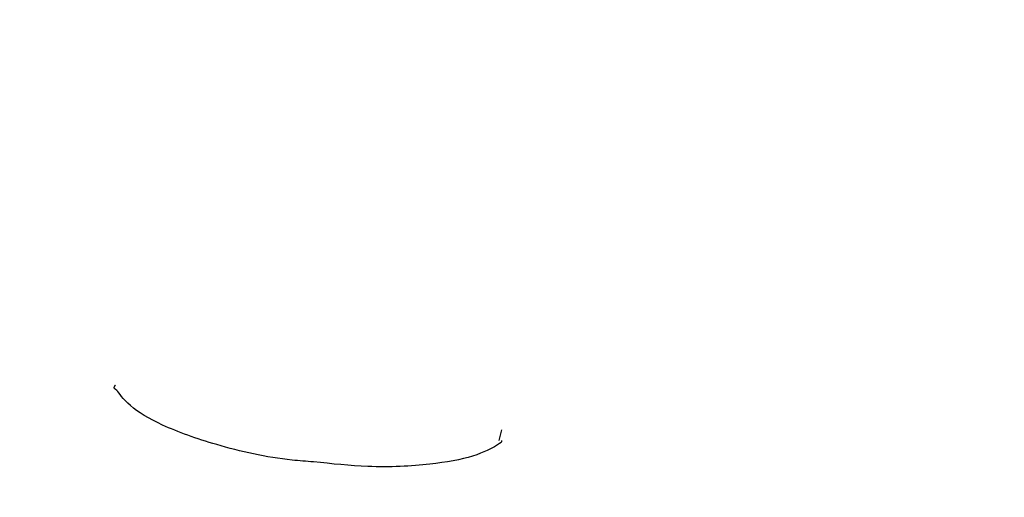
# Model space of a CAD drawing. Units: millimetres. Extents: x 584 to 1449, y 417 to 1471.
# Drawn here: x 837 to 838, y 1031 to 1032 of the extents above; entities that cross this region are included whole.
import ezdxf

# ---------------------------------------------------------------- set-up
doc = ezdxf.new("R2010")
doc.units = ezdxf.units.MM
doc.header["$LTSCALE"] = 100
doc.styles.add('SLDTEXTSTYLE0', font='TXT', dxfattribs={"width": 0.75})
doc.dimstyles.new('SLDDIMSTYLE4', dxfattribs={"dimtxt": 15.875, "dimasz": 8, "dimexe": 0, "dimexo": 0.0625, "dimgap": 3.96875, "dimtad": 2, "dimdec": 0, "dimrnd": 1e-09, "dimzin": 12, "dimdsep": 46, "dimtxsty": 'SLDTEXTSTYLE0', "dimblk1": 'DOT', "dimblk2": 'DOT', "dimsah": 1, "dimcen": 0.09, "dimse1": 1, "dimse2": 1, "dimadec": 0, "dimazin": 3, "dimtfac": 1, "dimtdec": 0, "dimtofl": 0, "dimtmove": 0, "dimatfit": 3, "dimldrblk": 'DOT', "dimfxl": 0, "dimfrac": 2, "dimtolj": 1, "dimtzin": 12, "dimarcsym": 0})

# ---------------------------------------------------------------- blocks, each defined once
blk = doc.blocks.new('_Dot')
at = {"color": 0, "linetype": 'ByBlock', "lineweight": -2}
blk.add_line((-0.5, 0), (-1, 0), dxfattribs=at)
at = {"color": 0, "linetype": 'ByBlock', "const_width": 0.5}
blk.add_lwpolyline([(-0.25, 0, 1), (0.25, 0, 1)], format="xyb", close=True, dxfattribs=at)
blk = doc.blocks.new('_D_11')
at = {"color": 7, "linetype": 'Continuous', "lineweight": 18}
blk.add_line((604.78521, 630.54145), (604.78521, 1273.96858), dxfattribs=at)
at = {"color": 7, "linetype": 'Continuous', "lineweight": 18, "xscale": 8, "yscale": 8}
for p, rotation in [((604.78521, 1273.96858), 90.0000000000004), ((604.78521, 630.54145), 270.0000000000004)]:
    blk.add_blockref('_Dot', p, dxfattribs=dict(at, rotation=rotation))
at = {"color": 7, "linetype": 'Continuous', "lineweight": 18, "insert": (584.32126, 934.66023), "char_height": 15.875, "attachment_point": 1, "rotation": 90, "style": 'SLDTEXTSTYLE0'}
blk.add_mtext('643', dxfattribs=at)
blk = doc.blocks.new('_D_12')
at = {"color": 7, "linetype": 'Continuous', "lineweight": 18}
blk.add_line((1232.46648, 1450.14636), (780.77272, 1450.14636), dxfattribs=at)
at = {"color": 7, "linetype": 'Continuous', "lineweight": 18, "xscale": 8, "yscale": 8, "rotation": 180.0000000000004}
blk.add_blockref('_Dot', (780.77272, 1450.14636, -225.70623), dxfattribs=at)
at = {"color": 7, "linetype": 'Continuous', "lineweight": 18, "xscale": 8, "yscale": 8}
blk.add_blockref('_Dot', (1232.46648, 1450.14636, -225.70623), dxfattribs=at)
at = {"color": 7, "linetype": 'Continuous', "lineweight": 18, "insert": (989.02481, 1470.61031), "char_height": 15.875, "attachment_point": 1, "style": 'SLDTEXTSTYLE0'}
blk.add_mtext('452', dxfattribs=at)

msp = doc.modelspace()

# ---------------------------------------------------------------- linework, layer by layer
at = {"color": 7, "linetype": 'Continuous', "lineweight": 25}
msp.add_line((837.72152, 1031.27302), (837.72402, 1031.28252), dxfattribs=at)
for points, knots in [([(837.48058, 1032.24971), (837.47061, 1032.25118), (837.3936, 1032.26254), (837.24617, 1032.2564), (837.04326, 1032.22952), (836.84704, 1032.17183), (836.66187, 1032.08758), (836.49358, 1031.97858), (836.34596, 1031.84686), (836.2225, 1031.69636), (836.12695, 1031.53076), (836.06662, 1031.37059), (836.04762, 1031.26915), (836.03984, 1031.2276)], [0, 0, 0, 0, 0.01518, 0.117149, 0.218677, 0.321571, 0.423047, 0.52595, 0.627171, 0.728765, 0.830168, 0.930426, 1, 1, 1, 1]), ([(837.55838, 1031.25427), (837.55214, 1031.25472), (837.52299, 1031.25684), (837.47422, 1031.26798), (837.42503, 1031.28543), (837.39363, 1031.30435), (837.38414, 1031.32058), (837.38215, 1031.31814), (837.3843, 1031.32189), (837.3843, 1031.3219)], [0, 0, 0, 0, 0.059912, 0.279886, 0.470409, 0.637584, 0.812115, 0.999606, 1, 1, 1, 1]), ([(837.72364, 1031.27321), (837.7236, 1031.27291), (837.72351, 1031.27206), (837.72468, 1031.27121), (837.70073, 1031.25854), (837.66064, 1031.25121), (837.61098, 1031.24875), (837.57453, 1031.25257), (837.55838, 1031.25427)], [0, 0, 0, 0, 0.116286, 0.327555, 0.490336, 0.658598, 0.848762, 1, 1, 1, 1])]:
    msp.add_open_spline(points, degree=3, knots=knots, dxfattribs=at)

# ---------------------------------------------------------------- dimensions: what is measured, and where the dimension line sits
at = {"color": 7, "linetype": 'Continuous', "lineweight": 18}
dim = msp.add_linear_dim(base=(1232.46648, 1450.14636), p1=(780.77272, 919.67358), p2=(1232.46648, 1219.52894), dimstyle='SLDDIMSTYLE4', dxfattribs=at)
dim.commit()
dim.dimension.update_dxf_attribs({"geometry": '_D_12', "text_midpoint": (1006.6196, 1450.14636), "dimtype": 160})
dim = msp.add_linear_dim(base=(604.78521, 630.54145), p1=(1170.49367, 1273.96858), p2=(858.14575, 630.54145), angle=90, dimstyle='SLDDIMSTYLE4', dxfattribs=at)
dim.commit()
dim.dimension.update_dxf_attribs({"geometry": '_D_11', "text_midpoint": (604.78521, 952.25502), "dimtype": 160})

doc.saveas('drawing.dxf')
